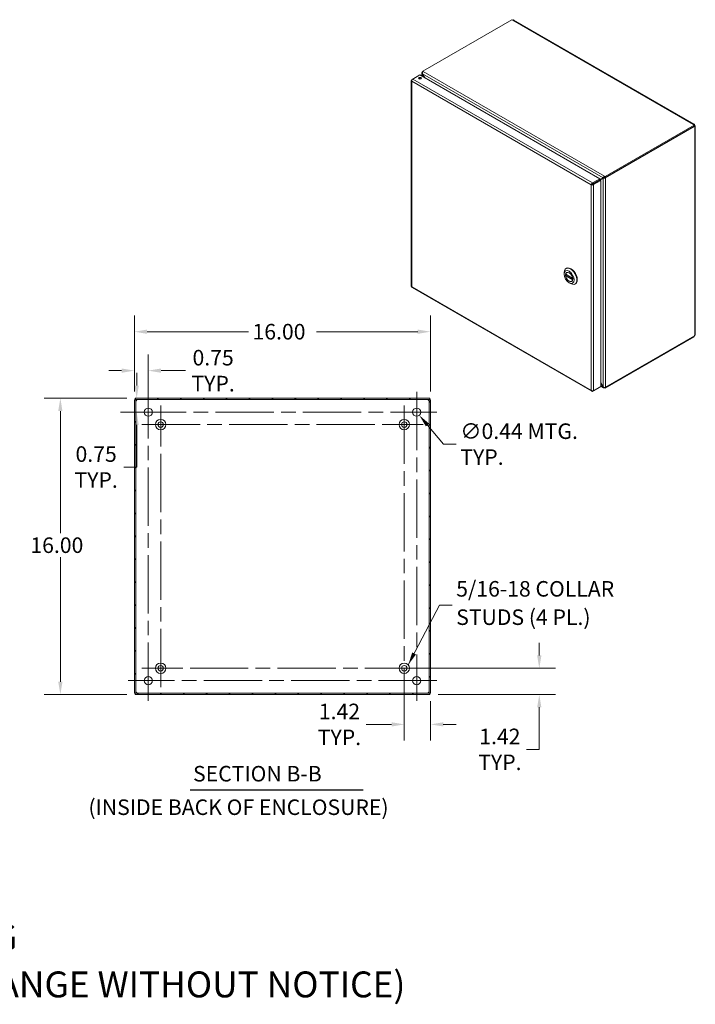
# Model space of a CAD drawing. Units: inches. Extents: x 6 to 116, y 13 to 70.
# Drawn here: x 79 to 116, y 17 to 70 of the extents above; entities that cross this region are included whole.
import ezdxf

# ---------------------------------------------------------------- set-up
doc = ezdxf.new("R2010")
doc.units = ezdxf.units.IN
doc.header["$LTSCALE"] = 7
doc.header["$MEASUREMENT"] = 0
doc.linetypes.add('CHAIN', pattern=[0.7087, 0.4724, -0.0591, 0.1181, -0.0591])
for name, color, linetype, lineweight in [('Center Mark (ANSI)', 7, 'Continuous', 15), ('Centerline (ANSI)', 7, 'Continuous', 15), ('Dimension (ANSI)', 7, 'Continuous', 13), ('Hatch (ANSI)', 7, 'Continuous', 5), ('Symbol (ANSI)', 7, 'Continuous', 18), ('Visible (ANSI)', 7, 'Continuous', 13), ('Visible Narrow (ANSI)', 7, 'Continuous', 18)]:
    doc.layers.add(name, color=color, linetype=linetype, lineweight=lineweight)
doc.styles.add('Note Text (ANSI)', font='RomanS.shx')
doc.styles.add('Text Style164', font='RomanS.shx')
doc.dimstyles.new('Default (ANSI)', dxfattribs={"dimscale": 7, "dimtxt": 0.12, "dimasz": 0.098425, "dimexe": 0.125, "dimexo": 0.0625, "dimgap": 0.031496, "dimtad": 0, "dimtih": 1, "dimtoh": 1, "dimdec": 3, "dimrnd": 1e-08, "dimzin": 0, "dimdsep": 46, "dimtxsty": 'Note Text (ANSI)', "dimcen": 0.09, "dimdle": 0.393701, "dimclrd": 256, "dimclre": 256, "dimclrt": 256, "dimadec": 0, "dimazin": 1, "dimtfac": 1, "dimtofl": 0, "dimtmove": 0, "dimatfit": 3, "dimfxl": 1, "dimtolj": 1, "dimtzin": 4, "dimlwd": -1, "dimlwe": -1, "dimarcsym": 0})
doc.dimstyles.new('Default (ANSI)$7', dxfattribs={"dimscale": 7, "dimtxt": 0.12, "dimasz": 0.098425, "dimexe": 0.125, "dimexo": 0.0625, "dimgap": 0.031496, "dimtad": 0, "dimtih": 1, "dimtoh": 1, "dimdec": 3, "dimrnd": 1e-08, "dimzin": 0, "dimdsep": 46, "dimtxsty": 'Note Text (ANSI)', "dimcen": 0.09, "dimdle": 0.393701, "dimclrd": 256, "dimclre": 256, "dimclrt": 256, "dimadec": 0, "dimazin": 1, "dimtfac": 1, "dimtofl": 0, "dimtmove": 0, "dimatfit": 3, "dimfxl": 1, "dimtolj": 1, "dimtzin": 4, "dimlwd": -1, "dimlwe": -1, "dimarcsym": 0})

# ---------------------------------------------------------------- blocks, each defined once
blk = doc.blocks.new('*D15')
at = {"layer": 'Defpoints', "color": 0, "transparency": 16777216}
for p in [(101.643, 53.422), (85.643, 49.746), (101.643, 49.746)]:
    blk.add_point(p, dxfattribs=at)
at = {"layer": 'Dimension (ANSI)', "transparency": 16777216}
for p, q in [((85.643, 50.184), (85.643, 54.297)), ((101.643, 50.184), (101.643, 54.297)), ((86.332, 53.422), (91.803, 53.422)), ((100.954, 53.422), (95.483, 53.422))]:
    blk.add_line(p, q, dxfattribs=at)
for points in [[(86.332, 53.537), (86.332, 53.307), (85.643, 53.422)], [(100.954, 53.537), (100.954, 53.307), (101.643, 53.422)]]:
    blk.add_solid(points, dxfattribs=at)
at = {"layer": 'Dimension (ANSI)', "transparency": 16777216, "insert": (92.023, 53.842), "char_height": 0.84, "attachment_point": 1, "style": 'Note Text (ANSI)'}
blk.add_mtext('\\A1;16.00', dxfattribs=at)
blk = doc.blocks.new('*D16')
at = {"layer": 'Defpoints', "color": 0, "transparency": 16777216}
for p in [(85.68, 49.826), (81.644, 33.826), (85.68, 33.826)]:
    blk.add_point(p, dxfattribs=at)
at = {"layer": 'Dimension (ANSI)', "transparency": 16777216}
for p, q in [((85.243, 49.826), (80.769, 49.826)), ((81.644, 49.137), (81.644, 42.533)), ((81.644, 34.515), (81.644, 41.252)), ((85.243, 33.826), (80.769, 33.826))]:
    blk.add_line(p, q, dxfattribs=at)
for points in [[(81.529, 49.137), (81.758, 49.137), (81.644, 49.826)], [(81.529, 34.515), (81.758, 34.515), (81.644, 33.826)]]:
    blk.add_solid(points, dxfattribs=at)
at = {"layer": 'Dimension (ANSI)', "transparency": 16777216, "insert": (80.024, 42.312), "char_height": 0.84, "attachment_point": 1, "style": 'Note Text (ANSI)'}
blk.add_mtext('\\A1;16.00', dxfattribs=at)
blk = doc.blocks.new('*D17')
at = {"layer": 'Defpoints', "color": 0, "transparency": 16777216}
for p in [(100.753, 49.244), (101.033, 48.909)]:
    blk.add_point(p, dxfattribs=at)
at = {"layer": 'Dimension (ANSI)', "transparency": 16777216}
for p, q in [((100.893, 48.446), (100.893, 49.706)), ((100.263, 49.076), (101.523, 49.076)), ((102.34, 47.349), (101.476, 48.38)), ((103.029, 47.349), (102.34, 47.349))]:
    blk.add_line(p, q, dxfattribs=at)
blk.add_solid([(101.564, 48.454), (101.388, 48.307), (101.033, 48.909)], dxfattribs=at)
at = {"layer": 'Dimension (ANSI)', "transparency": 16777216, "insert": (103.249, 47.349), "char_height": 0.84, "attachment_point": 4, "style": 'Note Text (ANSI)'}
blk.add_mtext('\\A1;∅0.44{ MTG.\\PTYP.}', dxfattribs=at)
blk = doc.blocks.new('*D18')
at = {"layer": 'Defpoints', "color": 0, "transparency": 16777216}
for p in [(85.68, 49.826), (85.766, 49.826), (86.393, 49.076)]:
    blk.add_point(p, dxfattribs=at)
at = {"layer": 'Dimension (ANSI)', "transparency": 16777216}
for p, q in [((85.766, 50.515), (85.766, 51.204)), ((86.118, 49.826), (86.641, 49.826)), ((85.956, 49.076), (84.891, 49.076)), ((85.766, 48.387), (85.766, 46.113)), ((85.766, 46.113), (85.077, 46.113))]:
    blk.add_line(p, q, dxfattribs=at)
for points in [[(85.651, 50.515), (85.88, 50.515), (85.766, 49.826)], [(85.651, 48.387), (85.88, 48.387), (85.766, 49.076)]]:
    blk.add_solid(points, dxfattribs=at)
at = {"layer": 'Dimension (ANSI)', "transparency": 16777216, "insert": (83.576, 46.113), "char_height": 0.84, "attachment_point": 5, "style": 'Note Text (ANSI)'}
blk.add_mtext('\\A1;0.75{\\PTYP.}', dxfattribs=at)
blk = doc.blocks.new('*D19')
at = {"layer": 'Defpoints', "color": 0, "transparency": 16777216}
for p in [(85.643, 51.319), (85.643, 49.746), (86.393, 49.076)]:
    blk.add_point(p, dxfattribs=at)
at = {"layer": 'Dimension (ANSI)', "transparency": 16777216}
for p, q in [((85.643, 50.184), (85.643, 52.194)), ((86.393, 49.514), (86.393, 52.194)), ((84.954, 51.319), (84.265, 51.319)), ((87.082, 51.319), (88.395, 51.319))]:
    blk.add_line(p, q, dxfattribs=at)
for points in [[(84.954, 51.434), (84.954, 51.204), (85.643, 51.319)], [(87.082, 51.434), (87.082, 51.204), (86.393, 51.319)]]:
    blk.add_solid(points, dxfattribs=at)
at = {"layer": 'Dimension (ANSI)', "transparency": 16777216, "insert": (89.896, 51.319), "char_height": 0.84, "attachment_point": 5, "style": 'Note Text (ANSI)'}
blk.add_mtext('\\A1;0.75{\\PTYP.}', dxfattribs=at)
blk = doc.blocks.new('*D20')
at = {"layer": 'Defpoints', "color": 0, "transparency": 16777216}
for p in [(100.223, 35.246), (101.643, 33.906), (101.643, 32.213)]:
    blk.add_point(p, dxfattribs=at)
at = {"layer": 'Dimension (ANSI)', "transparency": 16777216}
for p, q in [((100.223, 34.809), (100.223, 31.338)), ((101.643, 33.469), (101.643, 31.338)), ((99.534, 32.213), (98.161, 32.213)), ((102.332, 32.213), (103.021, 32.213))]:
    blk.add_line(p, q, dxfattribs=at)
for points in [[(99.534, 32.328), (99.534, 32.098), (100.223, 32.213)], [(102.332, 32.328), (102.332, 32.098), (101.643, 32.213)]]:
    blk.add_solid(points, dxfattribs=at)
at = {"layer": 'Dimension (ANSI)', "transparency": 16777216, "insert": (96.72, 32.213), "char_height": 0.84, "attachment_point": 5, "style": 'Note Text (ANSI)'}
blk.add_mtext('\\A1;1.42{\\PTYP.}', dxfattribs=at)
blk = doc.blocks.new('*D21')
at = {"layer": 'Defpoints', "color": 0, "transparency": 16777216}
for p in [(100.223, 35.246), (101.606, 33.826), (107.515, 33.826)]:
    blk.add_point(p, dxfattribs=at)
at = {"layer": 'Dimension (ANSI)', "transparency": 16777216}
for p, q in [((107.515, 35.935), (107.515, 36.624)), ((100.661, 35.246), (108.39, 35.246)), ((102.044, 33.826), (108.39, 33.826)), ((107.515, 33.137), (107.515, 30.863)), ((107.515, 30.863), (106.826, 30.863))]:
    blk.add_line(p, q, dxfattribs=at)
for points in [[(107.4, 35.935), (107.63, 35.935), (107.515, 35.246)], [(107.4, 33.137), (107.63, 33.137), (107.515, 33.826)]]:
    blk.add_solid(points, dxfattribs=at)
at = {"layer": 'Dimension (ANSI)', "transparency": 16777216, "insert": (105.386, 30.863), "char_height": 0.84, "attachment_point": 5, "style": 'Note Text (ANSI)'}
blk.add_mtext('\\A1;1.42{\\PTYP.}', dxfattribs=at)

msp = doc.modelspace()

# ---------------------------------------------------------------- hatches: boundary and pattern name
at = {"layer": 'Hatch (ANSI)'}
h = msp.add_hatch(dxfattribs=at)
h.set_pattern_fill('ANSI31', color=256, scale=7, style=0)
h.paths.add_polyline_path([(101.606, 33.8262), (101.606, 33.9002), (85.68, 33.9002), (85.68, 33.8262)])
h.paths.add_polyline_path([(101.643, 49.7462), (101.569, 49.7462), (101.569, 33.9062), (101.643, 33.9062)])
h.paths.add_polyline_path([(85.643, 33.9062), (85.717, 33.9062), (85.717, 49.7462), (85.643, 49.7462)])
h.paths.add_polyline_path([(85.68, 49.8262), (85.68, 49.7522), (101.606, 49.7522), (101.606, 49.8262)])

# ---------------------------------------------------------------- linework, layer by layer
at = {"layer": 'Center Mark (ANSI)', "linetype": 'CHAIN', "ltscale": 0.173502}
for p, q in [((85.2993, 49.0762), (87.4868, 49.0762)), ((101.9868, 49.0762), (99.7993, 49.0762)), ((100.893, 33.4825), (100.893, 35.67)), ((85.2993, 34.5762), (87.4868, 34.5762))]:
    msp.add_line(p, q, dxfattribs=at)
at = {"layer": 'Center Mark (ANSI)', "linetype": 'CHAIN', "ltscale": 0.16259}
for p, q in [((87.063, 49.4312), (87.063, 47.3812)), ((101.248, 48.4062), (99.198, 48.4062)), ((86.038, 35.2462), (88.088, 35.2462)), ((101.248, 35.2462), (99.198, 35.2462))]:
    msp.add_line(p, q, dxfattribs=at)
at = {"layer": 'Centerline (ANSI)', "linetype": 'CHAIN', "ltscale": 0.952448}
for p, q in [((86.393, 33.4825), (86.393, 50.17)), ((100.893, 50.17), (100.893, 33.4825)), ((85.2993, 49.0762), (101.9868, 49.0762)), ((87.063, 34.2212), (87.063, 49.4312)), ((100.223, 49.4312), (100.223, 34.2212)), ((86.038, 48.4062), (101.248, 48.4062)), ((101.248, 35.2462), (86.038, 35.2462)), ((101.9868, 34.5762), (85.2993, 34.5762))]:
    msp.add_line(p, q, dxfattribs=at)
at = {"layer": 'Symbol (ANSI)', "lineweight": 30}
msp.add_line((88.651, 28.6855), (98.0057, 28.6855), dxfattribs=at)
at = {"layer": 'Visible (ANSI)'}
for p, q in [((101.2197, 67.4994), (106.0255, 70.274)), ((106.1441, 70.2525), (115.8801, 64.6315)), ((100.6817, 67.0652), (100.6291, 67.0348)), ((100.6475, 67.0242), (100.6291, 67.0348)), ((100.6817, 67.0652), (101.0683, 67.2884)), ((101.0683, 67.2884), (110.7852, 61.6783)), ((101.1698, 67.2298), (101.1698, 67.4077)), ((101.2197, 67.4687), (101.1968, 67.4555)), ((101.1968, 67.4555), (101.2154, 67.4447)), ((101.1968, 67.4519), (101.1968, 67.4555)), ((101.2036, 67.3583), (101.1968, 67.3544)), ((101.1968, 67.3544), (101.3182, 67.1441)), ((101.3319, 67.1362), (101.2036, 67.3583)), ((101.2197, 67.4994), (101.2494, 67.4823)), ((101.2197, 67.4523), (101.2197, 67.4994)), ((100.6021, 66.99), (100.6021, 55.8736)), ((115.8792, 64.585), (111.0734, 61.8104)), ((115.8792, 64.5321), (111.0734, 61.7575)), ((111.0963, 61.74), (115.9006, 64.5138)), ((115.8433, 64.613), (115.8433, 64.6216)), ((115.9006, 64.5138), (115.874, 64.5291)), ((115.8792, 64.5321), (115.8792, 64.585)), ((115.8792, 64.5671), (115.9084, 64.584)), ((115.8792, 64.55), (115.9158, 64.5711)), ((115.9158, 64.4959), (115.9084, 64.5002)), ((115.9428, 64.5229), (115.9428, 53.2807)), ((110.9592, 61.7259), (110.7852, 61.6254)), ((110.792, 61.6136), (110.966, 61.7141)), ((111.005, 61.7523), (110.9592, 61.7259)), ((111.0118, 61.7405), (110.966, 61.7141)), ((111.0437, 61.7747), (111.005, 61.7523)), ((111.0118, 61.7405), (111.0505, 61.7628)), ((111.0437, 61.8275), (111.0734, 61.8104)), ((111.0734, 61.7575), (111.0437, 61.7747)), ((111.0505, 61.7664), (111.0542, 61.7686)), ((111.0505, 61.7664), (111.0963, 61.74)), ((111.0505, 61.7628), (111.0505, 61.7664)), ((111.0734, 61.8104), (111.0734, 61.7575)), ((111.0963, 61.74), (111.0963, 61.7364)), ((110.3668, 61.376), (110.321, 61.3496)), ((110.3768, 61.3896), (110.3987, 61.4023)), ((110.4055, 61.3904), (110.3836, 61.3778)), ((110.7852, 61.6783), (110.3987, 61.4551)), ((110.3987, 61.4023), (110.7852, 61.6254)), ((110.3987, 61.4023), (110.3987, 61.4551)), ((110.4055, 61.3904), (110.792, 61.6136)), ((110.4055, 61.3904), (110.4513, 61.364)), ((110.4513, 61.364), (110.8378, 61.5872)), ((110.7852, 61.6254), (110.7852, 61.6783)), ((110.792, 61.6136), (110.8378, 61.5872)), ((110.8378, 61.5872), (110.8378, 50.4564)), ((108.8607, 56.5292), (108.8607, 56.6136)), ((108.9417, 56.5228), (109.3212, 56.3037)), ((109.0026, 56.4876), (108.9482, 56.4562)), ((108.9606, 56.8344), (108.9849, 56.8484)), ((109.0192, 56.6256), (108.9925, 56.6102)), ((109.1286, 56.0651), (109.2017, 56.0229)), ((109.2913, 56.1542), (109.2647, 56.1388)), ((109.4428, 55.999), (109.4672, 56.0131)), ((100.6419, 55.8047), (110.3464, 50.2018)), ((115.9006, 53.1971), (111.0963, 50.4234)), ((115.8792, 53.154), (115.8792, 53.1848)), ((111.0734, 50.3794), (115.8792, 53.154)), ((110.966, 50.4493), (110.8378, 50.6714)), ((110.8378, 50.6556), (110.9592, 50.4453)), ((110.3987, 50.2028), (110.4513, 50.2332)), ((110.3987, 50.2241), (110.3987, 50.2028)), ((110.8378, 50.4564), (110.4513, 50.2332)), ((110.992, 50.3953), (110.8378, 50.4843)), ((110.966, 50.4493), (110.9592, 50.4453)), ((111.0734, 50.3794), (111.0437, 50.3966)), ((111.0734, 50.4184), (111.0734, 50.3794)), ((111.0963, 50.4234), (111.0931, 50.4252)), ((111.0963, 50.427), (111.0963, 50.4234)), ((85.717, 49.7462), (85.643, 49.7462)), ((85.643, 49.7462), (85.643, 33.9062)), ((85.68, 49.8262), (85.68, 49.7522)), ((101.606, 49.8262), (85.68, 49.8262)), ((85.68, 49.7522), (101.606, 49.7522)), ((85.717, 33.9062), (85.717, 49.7462)), ((101.643, 49.7462), (101.569, 49.7462)), ((101.569, 49.7462), (101.569, 33.9062)), ((101.606, 49.7522), (101.606, 49.8262)), ((101.643, 33.9062), (101.643, 49.7462)), ((85.643, 33.9062), (85.717, 33.9062)), ((101.606, 33.9002), (85.68, 33.9002)), ((85.68, 33.9002), (85.68, 33.8262)), ((85.68, 33.8262), (101.606, 33.8262)), ((101.569, 33.9062), (101.643, 33.9062)), ((101.606, 33.8262), (101.606, 33.9002))]:
    msp.add_line(p, q, dxfattribs=at)
for centre, radius in [((86.393, 49.0762), 0.2187), ((100.893, 49.0762), 0.2187), ((87.063, 48.4062), 0.2815), ((87.063, 48.4062), 0.15), ((100.223, 48.4062), 0.2815), ((100.223, 48.4062), 0.15), ((87.063, 35.2462), 0.2815), ((87.063, 35.2462), 0.15), ((100.223, 35.2462), 0.2815), ((100.223, 35.2462), 0.15), ((86.393, 34.5762), 0.2187), ((100.893, 34.5762), 0.2187)]:
    msp.add_circle(centre, radius, dxfattribs=at)
for centre, start, end in [((85.7051, 49.7641), 308.0474, 321.9526), ((101.5809, 49.7641), 218.0474, 231.9526), ((85.7051, 33.8883), 38.0474, 51.9526), ((101.5809, 33.8883), 128.0474, 141.9526)]:
    msp.add_arc(centre, 0.07, start, end, dxfattribs=at)
for centre, major_axis, start_param, end_param in [((106.0814, 70.2884), (-0.0612, 0), 0.4185374, 1.6921421), ((101.0683, 67.0569), (-0.0823, 0), 3.7319507, 5.6928272), ((115.9041, 64.6173), (-0.0613, 0), 6.1618395, 7.4354442), ((115.9425, 64.5507), (-0.0306, -0.053), 5.7562542, 6.4045311), ((115.9425, 64.5951), (0.0306, -0.053), 4.5910432, 4.8337348), ((109.2017, 56.4167), (-0.2411, 0.4177), 2.3561945, 7.0685835), ((109.2261, 56.4308), (0.2411, -0.4177), 0, 3.1415927), ((109.1286, 56.3745), (-0.1361, 0.2357), 4.1309333, 6.864641), ((109.1286, 56.3745), (0.1361, -0.2357), 4.1309333, 6.864641), ((115.9425, 53.2085), (0.0306, 0.053), 1.4494505, 2.0977274)]:
    msp.add_ellipse(centre, major_axis=major_axis, ratio=0.5773503, start_param=start_param, end_param=end_param, dxfattribs=at)
for centre, major_axis in [((101.0683, 67.1098), (0.0823, 0)), ((109.1286, 56.3745), (0.1895, -0.3282)), ((109.1286, 56.3745), (0.1387, -0.2402))]:
    msp.add_ellipse(centre, major_axis=major_axis, ratio=0.5773503, dxfattribs=at)
for points, knots in [([(106.1441, 70.2525), (106.1326, 70.259), (106.1142, 70.2588), (106.096, 70.2549), (106.0936, 70.2544), (106.0912, 70.2539), (106.0888, 70.2533)], [0, 0, 0, 0, 0.58657491, 0.58657491, 0.58657491, 0.66405238, 0.66405238, 0.66405238, 0.66405238]), ([(100.6291, 67.0348), (100.6053, 67.0177), (100.5963, 66.9928), (100.6065, 66.971), (100.611, 66.9615), (100.6188, 66.9526), (100.6291, 66.9452)], [0, 0, 0, 0, 1.0950581, 1.0950581, 1.0950581, 1.5707963, 1.5707963, 1.5707963, 1.5707963]), ([(100.6291, 66.9452), (100.6262, 66.9743), (100.6375, 67.011), (100.6557, 67.0374), (100.6636, 67.0489), (100.6727, 67.0585), (100.6817, 67.0652)], [0, 0, 0, 0, 1.0950581, 1.0950581, 1.0950581, 1.5707963, 1.5707963, 1.5707963, 1.5707963]), ([(101.1968, 67.4519), (101.174, 67.4387), (101.1646, 67.4139), (101.173, 67.3891), (101.1772, 67.3769), (101.1855, 67.3647), (101.1968, 67.3544)], [0, 0, 0, 0, 1.0506506, 1.0506506, 1.0506506, 1.5707963, 1.5707963, 1.5707963, 1.5707963]), ([(101.2036, 67.3583), (101.1969, 67.3885), (101.2032, 67.4257), (101.2196, 67.4521), (101.2277, 67.4652), (101.2381, 67.4757), (101.2494, 67.4823)], [-1.5707963, -1.5707963, -1.5707963, -1.5707963, -0.5201457, -0.5201457, -0.5201457, 0, 0, 0, 0]), ([(115.8433, 64.6216), (115.8513, 64.6327), (115.8653, 64.6384), (115.8778, 64.6327), (115.8903, 64.6269), (115.9001, 64.6098), (115.9062, 64.591), (115.907, 64.5887), (115.9077, 64.5863), (115.9084, 64.584)], [2.4775403, 2.4775403, 2.4775403, 2.4775403, 3.1026797, 3.1026797, 3.1026797, 3.7281676, 3.7281676, 3.7281676, 3.805645, 3.805645, 3.805645, 3.805645]), ([(115.9158, 64.5711), (115.9294, 64.5569), (115.9414, 64.5401), (115.9427, 64.5256), (115.9439, 64.5111), (115.934, 64.5), (115.9208, 64.4968), (115.9192, 64.4964), (115.9175, 64.4961), (115.9158, 64.4959)], [-2.2348487, -2.2348487, -2.2348487, -2.2348487, -1.6097093, -1.6097093, -1.6097093, -0.9842214, -0.9842214, -0.9842214, -0.9067439, -0.9067439, -0.9067439, -0.9067439]), ([(111.0437, 61.8275), (111.0209, 61.8144), (110.9946, 61.7887), (110.9774, 61.7627), (110.9689, 61.7498), (110.9626, 61.737), (110.9592, 61.7259)], [0, 0, 0, 0, 1.0506506, 1.0506506, 1.0506506, 1.5707963, 1.5707963, 1.5707963, 1.5707963]), ([(110.966, 61.7141), (110.9889, 61.7087), (111.0242, 61.711), (111.0553, 61.7197), (111.0707, 61.7241), (111.085, 61.7299), (111.0963, 61.7364)], [-1.5707963, -1.5707963, -1.5707963, -1.5707963, -0.5201457, -0.5201457, -0.5201457, 0, 0, 0, 0]), ([(110.3987, 61.4551), (110.372, 61.4431), (110.3458, 61.415), (110.332, 61.386), (110.3261, 61.3734), (110.3223, 61.3608), (110.321, 61.3496)], [0, 0, 0, 0, 1.0950581, 1.0950581, 1.0950581, 1.5707963, 1.5707963, 1.5707963, 1.5707963]), ([(110.321, 61.3496), (110.3448, 61.3392), (110.3822, 61.3373), (110.4142, 61.3466), (110.4281, 61.3506), (110.4409, 61.3566), (110.4513, 61.364)], [0, 0, 0, 0, 1.0950581, 1.0950581, 1.0950581, 1.5707963, 1.5707963, 1.5707963, 1.5707963]), ([(110.3668, 61.376), (110.3708, 61.3848), (110.3828, 61.3974), (110.3963, 61.4016), (110.3971, 61.4019), (110.3979, 61.4021), (110.3987, 61.4023)], [0, 0, 0, 0, 1.4834748, 1.4834748, 1.4834748, 1.5707963, 1.5707963, 1.5707963, 1.5707963]), ([(110.3668, 61.376), (110.3764, 61.375), (110.3934, 61.3791), (110.4037, 61.3887), (110.4043, 61.3893), (110.4049, 61.3898), (110.4055, 61.3904)], [0, 0, 0, 0, 1.4834748, 1.4834748, 1.4834748, 1.5707963, 1.5707963, 1.5707963, 1.5707963]), ([(108.9417, 56.5228), (108.941, 56.5232), (108.9405, 56.5239), (108.9399, 56.5258), (108.9399, 56.5271), (108.9402, 56.5283)], [0.152064603, 0.152064603, 0.152064603, 0.152064603, 0.167283887, 0.167283887, 0.182626745, 0.182626745, 0.182626745, 0.182626745]), ([(108.9402, 56.4383), (108.9399, 56.4399), (108.9399, 56.4417), (108.9405, 56.4453), (108.941, 56.4471), (108.9425, 56.4503), (108.9434, 56.4518), (108.9457, 56.4544), (108.9469, 56.4555), (108.9482, 56.4562)], [0.061064829, 0.061064829, 0.061064829, 0.061064829, 0.076407687, 0.076407687, 0.091750545, 0.091750545, 0.106798166, 0.106798166, 0.121845787, 0.121845787, 0.121845787, 0.121845787]), ([(100.642, 55.8049), (100.6381, 55.8071), (100.6348, 55.8105), (100.6326, 55.8152), (100.6291, 55.8223), (100.6279, 55.832), (100.6291, 55.8432)], [0.78539816, 0.78539816, 0.78539816, 0.78539816, 1.09505807, 1.09505807, 1.09505807, 1.57079633, 1.57079633, 1.57079633, 1.57079633]), ([(109.3171, 56.3107), (109.3173, 56.3092), (109.3178, 56.3077), (109.3193, 56.3052), (109.3202, 56.3042), (109.3213, 56.3036), (109.3215, 56.3035), (109.3216, 56.3035)], [0.061064829, 0.061064829, 0.061064829, 0.061064829, 0.076407687, 0.076407687, 0.091750545, 0.091750545, 0.093358315, 0.093358315, 0.093358315, 0.093358315]), ([(109.3229, 56.2317), (109.3223, 56.231), (109.3218, 56.2303), (109.3202, 56.2282), (109.3193, 56.2266), (109.3178, 56.2235), (109.3173, 56.222), (109.3171, 56.2207)], [0.144313641, 0.144313641, 0.144313641, 0.144313641, 0.151941029, 0.151941029, 0.167283887, 0.167283887, 0.182626745, 0.182626745, 0.182626745, 0.182626745]), ([(115.9158, 53.2325), (115.9294, 53.2468), (115.9414, 53.2636), (115.9427, 53.2781), (115.9427, 53.279), (115.9428, 53.2798), (115.9428, 53.2807)], [0.90674395, 0.90674395, 0.90674395, 0.90674395, 1.53188334, 1.53188334, 1.53188334, 1.57079633, 1.57079633, 1.57079633, 1.57079633]), ([(110.321, 50.2476), (110.3239, 50.2185), (110.341, 50.1982), (110.365, 50.1961), (110.3755, 50.1952), (110.3871, 50.1976), (110.3987, 50.2028)], [0, 0, 0, 0, 1.0950581, 1.0950581, 1.0950581, 1.5707963, 1.5707963, 1.5707963, 1.5707963]), ([(110.4513, 50.2332), (110.4275, 50.2228), (110.3901, 50.2209), (110.3581, 50.2302), (110.3442, 50.2342), (110.3314, 50.2402), (110.321, 50.2476)], [0, 0, 0, 0, 1.0950581, 1.0950581, 1.0950581, 1.5707963, 1.5707963, 1.5707963, 1.5707963]), ([(110.9592, 50.4453), (110.966, 50.4151), (110.9856, 50.3929), (111.0087, 50.3893), (111.0202, 50.3875), (111.0324, 50.3901), (111.0437, 50.3966)], [-1.5707963, -1.5707963, -1.5707963, -1.5707963, -0.5201457, -0.5201457, -0.5201457, 0, 0, 0, 0]), ([(111.0963, 50.427), (111.0735, 50.4138), (111.0381, 50.4128), (111.007, 50.4245), (110.9916, 50.4303), (110.9773, 50.4389), (110.966, 50.4493)], [0, 0, 0, 0, 1.0506506, 1.0506506, 1.0506506, 1.5707963, 1.5707963, 1.5707963, 1.5707963]), ([(85.7483, 49.709), (85.7395, 49.697), (85.7278, 49.6918), (85.7219, 49.6951), (85.7185, 49.6971), (85.717, 49.7019), (85.717, 49.709)], [0.9067439, 0.9067439, 0.9067439, 0.9067439, 1.7406657, 1.7406657, 1.7406657, 2.2348487, 2.2348487, 2.2348487, 2.2348487]), ([(85.7183, 49.6997), (85.7256, 49.7014), (85.7329, 49.7034), (85.7398, 49.7058), (85.7427, 49.7068), (85.7455, 49.7079), (85.7483, 49.709)], [-1.17035177, -1.17035177, -1.17035177, -1.17035177, -0.98422142, -0.98422142, -0.98422142, -0.90674395, -0.90674395, -0.90674395, -0.90674395]), ([(85.7602, 49.7522), (85.7722, 49.7522), (85.7774, 49.747), (85.7741, 49.7378), (85.7722, 49.7324), (85.7673, 49.7261), (85.7602, 49.721)], [-0.6640524, -0.6640524, -0.6640524, -0.6640524, 0.1698694, 0.1698694, 0.1698694, 0.6640524, 0.6640524, 0.6640524, 0.6640524]), ([(101.5258, 49.721), (101.5138, 49.7297), (101.5086, 49.7414), (101.5119, 49.7473), (101.5139, 49.7508), (101.5187, 49.7522), (101.5258, 49.7522)], [2.4775403, 2.4775403, 2.4775403, 2.4775403, 3.311462, 3.311462, 3.311462, 3.805645, 3.805645, 3.805645, 3.805645]), ([(101.5165, 49.7509), (101.5181, 49.7436), (101.5202, 49.7363), (101.5226, 49.7294), (101.5236, 49.7265), (101.5247, 49.7237), (101.5258, 49.721)], [3.54203721, 3.54203721, 3.54203721, 3.54203721, 3.72816756, 3.72816756, 3.72816756, 3.80564503, 3.80564503, 3.80564503, 3.80564503]), ([(101.569, 49.709), (101.569, 49.697), (101.5638, 49.6918), (101.5546, 49.6951), (101.5492, 49.6971), (101.5429, 49.7019), (101.5378, 49.709)], [0.9067439, 0.9067439, 0.9067439, 0.9067439, 1.7406657, 1.7406657, 1.7406657, 2.2348487, 2.2348487, 2.2348487, 2.2348487]), ([(85.717, 33.9435), (85.717, 33.9555), (85.7222, 33.9606), (85.7314, 33.9573), (85.7368, 33.9554), (85.7431, 33.9506), (85.7483, 33.9435)], [-2.2348487, -2.2348487, -2.2348487, -2.2348487, -1.400927, -1.400927, -1.400927, -0.9067439, -0.9067439, -0.9067439, -0.9067439]), ([(85.7602, 33.9315), (85.7722, 33.9228), (85.7774, 33.9111), (85.7741, 33.9052), (85.7722, 33.9017), (85.7673, 33.9002), (85.7602, 33.9002)], [-0.6640524, -0.6640524, -0.6640524, -0.6640524, 0.1698694, 0.1698694, 0.1698694, 0.6640524, 0.6640524, 0.6640524, 0.6640524]), ([(85.7696, 33.9015), (85.7679, 33.9089), (85.7658, 33.9162), (85.7634, 33.9231), (85.7624, 33.9259), (85.7614, 33.9288), (85.7602, 33.9315)], [0.40044456, 0.40044456, 0.40044456, 0.40044456, 0.58657491, 0.58657491, 0.58657491, 0.66405238, 0.66405238, 0.66405238, 0.66405238]), ([(101.5258, 33.9002), (101.5138, 33.9002), (101.5086, 33.9054), (101.5119, 33.9146), (101.5139, 33.9201), (101.5187, 33.9263), (101.5258, 33.9315)], [2.4775403, 2.4775403, 2.4775403, 2.4775403, 3.311462, 3.311462, 3.311462, 3.805645, 3.805645, 3.805645, 3.805645]), ([(101.5378, 33.9435), (101.5465, 33.9555), (101.5582, 33.9606), (101.5641, 33.9573), (101.5676, 33.9554), (101.569, 33.9506), (101.569, 33.9435)], [-2.2348487, -2.2348487, -2.2348487, -2.2348487, -1.400927, -1.400927, -1.400927, -0.9067439, -0.9067439, -0.9067439, -0.9067439]), ([(101.5677, 33.9528), (101.5604, 33.9511), (101.5531, 33.949), (101.5462, 33.9466), (101.5433, 33.9456), (101.5405, 33.9446), (101.5378, 33.9435)], [1.97124088, 1.97124088, 1.97124088, 1.97124088, 2.15737124, 2.15737124, 2.15737124, 2.23484871, 2.23484871, 2.23484871, 2.23484871])]:
    msp.add_open_spline(points, degree=3, knots=knots, dxfattribs=at)
for points in [[(101.1968, 67.4519), (101.2025, 67.4486), (101.2082, 67.4453), (101.214, 67.442)], [(115.8773, 64.5272), (115.8771, 64.5282), (115.8767, 64.5293), (115.8763, 64.5305)], [(111.0437, 61.8275), (111.0437, 61.8099), (111.0437, 61.7923), (111.0437, 61.7747)], [(111.0505, 61.7628), (111.0658, 61.754), (111.081, 61.7452), (111.0963, 61.7364)], [(100.6291, 55.8432), (100.6121, 55.8507), (100.6026, 55.8622), (100.6024, 55.8736)], [(111.0437, 50.4164), (111.0437, 50.4098), (111.0437, 50.4032), (111.0437, 50.3966)], [(85.7602, 49.721), (85.764, 49.7303), (85.7672, 49.7406), (85.7696, 49.751)], [(101.5378, 49.709), (101.547, 49.7052), (101.5574, 49.7021), (101.5678, 49.6997)], [(85.7483, 33.9435), (85.739, 33.9473), (85.7286, 33.9504), (85.7182, 33.9528)], [(101.5258, 33.9315), (101.522, 33.9222), (101.5189, 33.9119), (101.5165, 33.9015)]]:
    msp.add_open_spline(points, degree=3, dxfattribs=at)
at = {"layer": 'Visible Narrow (ANSI)'}
for p, q in [((115.8433, 64.6216), (106.0888, 70.2533)), ((100.6817, 67.0652), (110.3987, 61.4551)), ((101.1968, 67.3544), (101.1968, 67.2142)), ((110.9592, 61.7259), (101.2036, 67.3583)), ((101.2494, 67.4823), (111.0437, 61.8275)), ((100.6291, 66.9452), (100.6291, 55.8432)), ((110.321, 61.3496), (100.6291, 66.9452)), ((115.9158, 53.2325), (115.9158, 64.4959)), ((110.966, 50.4493), (110.966, 61.7141)), ((111.0963, 61.7364), (111.0963, 50.427)), ((110.321, 50.2476), (110.321, 61.3496)), ((110.4513, 61.364), (110.4513, 50.2332)), ((108.9402, 56.5283), (109.3171, 56.3107)), ((109.3171, 56.2207), (108.9402, 56.4383)), ((109.3237, 56.2394), (108.9482, 56.4562)), ((100.6291, 55.8432), (110.321, 50.2476)), ((110.8378, 50.5154), (110.9592, 50.4453))]:
    msp.add_line(p, q, dxfattribs=at)

# ---------------------------------------------------------------- texts
at = {"layer": 'Symbol (ANSI)', "line_spacing_factor": 1.093904, "style": 'Note Text (ANSI)'}
for s, insert, char_height, width, attachment_point in [('{5/16-18 COLLAR\\PSTUDS (4 PL.)}', (103.0274, 38.6599), 0.84, 11.725113, 4), ('{\\fRomanS|b0|i0;\\H1.4000;PART#: N412161608CLG\\P(DATA SUBJECT TO CHANGE WITHOUT NOTICE)\\P }', (58.0838, 21.4218), 1.4, 51.68371, 1)]:
    msp.add_mtext(s, dxfattribs=dict(at, insert=insert, char_height=char_height, width=width, attachment_point=attachment_point))
at = {"layer": 'Symbol (ANSI)', "char_height": 0.84, "attachment_point": 7}
for s, insert, style in [('SECTION B-B', (88.8116, 28.8664), 'Text Style164'), ('(INSIDE BACK OF ENCLOSURE)', (83.1597, 27.0572), 'Note Text (ANSI)')]:
    msp.add_mtext(s, dxfattribs=dict(at, insert=insert, style=style))

# ---------------------------------------------------------------- dimensions: what is measured, and where the dimension line sits
at = {"layer": 'Dimension (ANSI)'}
for base, p1, p2, angle, override, picture, middle in [((101.643, 53.4219), (85.643, 49.7462), (101.643, 49.7462), 180, {"dimtih": 0, "dimtoh": 0, "dimdec": 2, "dimtp": 0, "dimtm": 0, "dimtdec": 2, "dimatfit": 1}, '*D15', (93.643, 53.4219)), ((81.6436, 33.8262), (85.68, 49.8262), (85.68, 33.8262), 90, {"dimdec": 2, "dimtp": 0, "dimtm": 0, "dimtdec": 2, "dimatfit": 1}, '*D16', (81.6436, 41.8921))]:
    dim = msp.add_linear_dim(base=base, p1=p1, p2=p2, angle=angle, dimstyle='Default (ANSI)', override=override, dxfattribs=at)
    dim.commit()
    dim.dimension.update_dxf_attribs({"geometry": picture, "text_midpoint": middle, "dimtype": 160})
for base, p1, p2, angle, override, picture, middle in [((85.643, 51.3188), (86.393, 49.0762), (85.643, 49.7462), 180, {"dimtih": 0, "dimtoh": 0, "dimdec": 2, "dimtp": 0, "dimtm": 0, "dimtdec": 2, "dimatfit": 1}, '*D19', (89.8956, 51.3188)), ((85.7656, 49.8262), (86.393, 49.0762), (85.68, 49.8262), 90, {"dimdec": 2, "dimtp": 0, "dimtm": 0, "dimtdec": 2, "dimatfit": 1}, '*D18', (83.5762, 46.1131)), ((107.515, 33.8262), (100.223, 35.2462), (101.606, 33.8262), 270, {"dimdec": 2, "dimtp": 0, "dimtm": 0, "dimtdec": 2, "dimatfit": 1}, '*D21', (105.3855, 30.8631))]:
    dim = msp.add_linear_dim(base=base, p1=p1, p2=p2, angle=angle, text='<>{\\PTYP.}', dimstyle='Default (ANSI)', override=override, dxfattribs=at)
    dim.commit()
    dim.dimension.update_dxf_attribs({"geometry": picture, "text_midpoint": middle, "dimtype": 160})
dim = msp.add_diameter_dim_2p(p1=(100.7525, 49.2439), p2=(101.0335, 48.9086), text='<>{ MTG.\\PTYP.}', dimstyle='Default (ANSI)', override={"dimdec": 2, "dimlfac": 1, "dimtp": 0, "dimtm": 0, "dimtdec": 2}, dxfattribs=at)
dim.commit()
dim.dimension.update_dxf_attribs({"geometry": '*D17', "text_midpoint": (106.7293, 47.3493), "dimtype": 163})
dim = msp.add_linear_dim(base=(101.643, 32.2132), p1=(100.223, 35.2462), p2=(101.643, 33.9062), text='<>{\\PTYP.}', dimstyle='Default (ANSI)', override={"dimtih": 0, "dimtoh": 0, "dimdec": 2, "dimtp": 0, "dimtm": 0, "dimtdec": 2, "dimatfit": 1}, dxfattribs=at)
dim.commit()
dim.dimension.update_dxf_attribs({"geometry": '*D20', "text_midpoint": (96.7204, 32.2132), "dimtype": 160})

# ---------------------------------------------------------------- leaders
at = {"layer": 'Symbol (ANSI)', "annotation_type": 0, "has_hookline": 1, "hookline_direction": 0, "text_width": 11.16}
msp.add_leader([(100.4346, 35.4319), (102.118, 38.6599), (102.807, 38.6599)], dimstyle='Default (ANSI)$7', override={"dimtad": 0}, dxfattribs=at)

doc.saveas('drawing.dxf')
